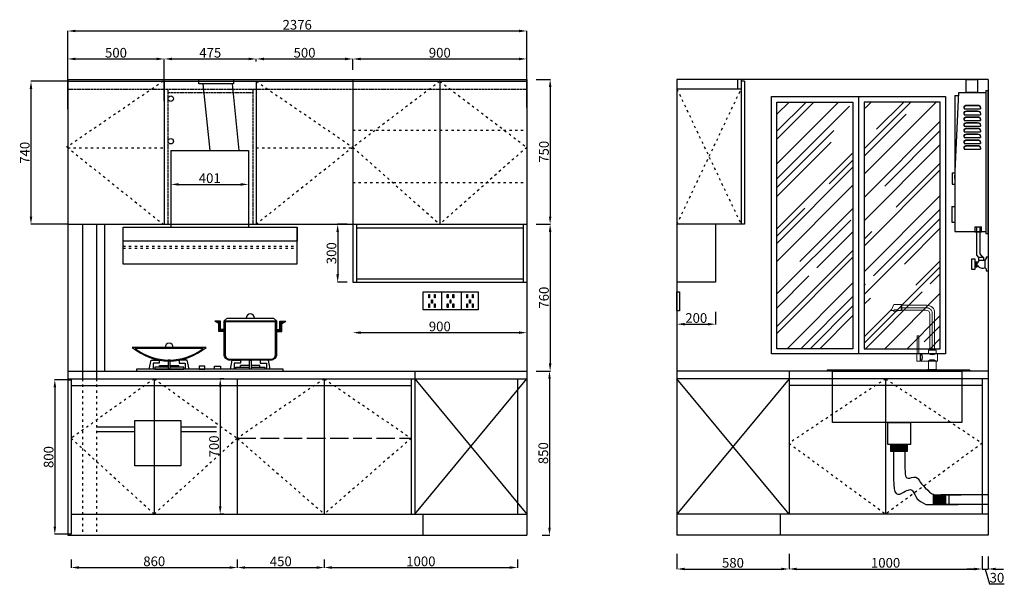
# Model space of a CAD drawing. Units: millimetres. Extents: x 373 to 8139, y 11062 to 17661.
# Drawn here: x 373 to 5469, y 14733 to 17661 of the extents above; entities that cross this region are included whole.
import ezdxf

# ---------------------------------------------------------------- set-up
doc = ezdxf.new("R2010")
doc.units = ezdxf.units.MM
for name, pattern in [('ACAD_ISO02W100', [15, 12, -3]), ('ACAD_ISO03W100', [30, 12, -18]), ('ACAD_ISO07W100', [3, 0, -3]), ('HIDDEN', [0.375, 0.25, -0.125])]:
    doc.linetypes.add(name, pattern=pattern)
doc.layers.add('2D', color=7, linetype='ACAD_ISO07W100', lineweight=0)
doc.layers.add('FUR', color=7, linetype='Continuous')
doc.layers.add('LAYER4', color=7, linetype='Continuous')
doc.styles.get("Standard").update_dxf_attribs({"font": 'txt', "bigfont": 'gbcbig.shx'})
doc.dimstyles.new('ISO-25', dxfattribs={"dimtxt": 50, "dimasz": 40, "dimexe": 1.25, "dimexo": 0.625, "dimtad": 1, "dimdec": 0, "dimtxsty": 'Standard', "dimcen": 2.5, "dimadec": 0, "dimazin": 0, "dimtfac": 1, "dimtdec": 0, "dimtmove": 0, "dimatfit": 3, "dimfxl": 1, "dimarcsym": 0})

# ---------------------------------------------------------------- blocks, each defined once
blk = doc.blocks.new('*D12')
at = {"color": 0, "lineweight": -2, "transparency": 16777216}
for p, q in [((621.5, 17197.2), (621.5, 17458.5)), ((661.5, 17457.3), (1081.5, 17457.3)), ((1121.5, 17240.6), (1121.5, 17458.5))]:
    blk.add_line(p, q, dxfattribs=at)
at = {"color": 0, "transparency": 16777216}
for points in [[(661.5, 17464), (661.5, 17450.6), (621.5, 17457.3)], [(1081.5, 17464), (1081.5, 17450.6), (1121.5, 17457.3)]]:
    blk.add_solid(points, dxfattribs=at)
at = {"layer": 'Defpoints', "color": 0, "transparency": 16777216}
for p in [(1121.5, 17457.3), (1121.5, 17240), (621.5, 17196.5)]:
    blk.add_point(p, dxfattribs=at)
at = {"color": 0, "transparency": 16777216, "insert": (871.5, 17482.9), "char_height": 50, "attachment_point": 5}
blk.add_mtext('500', dxfattribs=at)
blk = doc.blocks.new('*D13')
at = {"color": 0, "lineweight": -2, "transparency": 16777216}
for p, q in [((1121.5, 17240.6), (1121.5, 17458.5)), ((1161.5, 17457.3), (1557.5, 17457.3)), ((1597.5, 17443.5), (1597.5, 17458.5))]:
    blk.add_line(p, q, dxfattribs=at)
at = {"color": 0, "transparency": 16777216}
for points in [[(1161.5, 17464), (1161.5, 17450.6), (1121.5, 17457.3)], [(1557.5, 17464), (1557.5, 17450.6), (1597.5, 17457.3)]]:
    blk.add_solid(points, dxfattribs=at)
at = {"layer": 'Defpoints', "color": 0, "transparency": 16777216}
for p in [(1597.5, 17457.3), (1597.5, 17442.8), (1121.5, 17240)]:
    blk.add_point(p, dxfattribs=at)
at = {"color": 0, "transparency": 16777216, "insert": (1359.5, 17482.9), "char_height": 50, "attachment_point": 5}
blk.add_mtext('475', dxfattribs=at)
blk = doc.blocks.new('*D14')
at = {"color": 0, "lineweight": -2, "transparency": 16777216}
for p, q in [((1597.5, 17443.5), (1597.5, 17458.5)), ((1637.5, 17457.3), (2057.5, 17457.3)), ((2097.5, 17401), (2097.5, 17458.5))]:
    blk.add_line(p, q, dxfattribs=at)
at = {"color": 0, "transparency": 16777216}
for points in [[(1637.5, 17464), (1637.5, 17450.6), (1597.5, 17457.3)], [(2057.5, 17464), (2057.5, 17450.6), (2097.5, 17457.3)]]:
    blk.add_solid(points, dxfattribs=at)
at = {"layer": 'Defpoints', "color": 0, "transparency": 16777216}
for p in [(1597.5, 17442.8), (2097.5, 17457.3), (2097.5, 17400.4)]:
    blk.add_point(p, dxfattribs=at)
at = {"color": 0, "transparency": 16777216, "insert": (1847.5, 17482.9), "char_height": 50, "attachment_point": 5}
blk.add_mtext('500', dxfattribs=at)
blk = doc.blocks.new('*D15')
at = {"color": 0, "lineweight": -2, "transparency": 16777216}
for p, q in [((2097.5, 17443.5), (2097.5, 17458.5)), ((2137.5, 17457.3), (2957.5, 17457.3)), ((2997.5, 17443.5), (2997.5, 17458.5))]:
    blk.add_line(p, q, dxfattribs=at)
at = {"color": 0, "transparency": 16777216}
for points in [[(2137.5, 17464), (2137.5, 17450.6), (2097.5, 17457.3)], [(2957.5, 17464), (2957.5, 17450.6), (2997.5, 17457.3)]]:
    blk.add_solid(points, dxfattribs=at)
at = {"layer": 'Defpoints', "color": 0, "transparency": 16777216}
for p in [(2097.5, 17442.8), (2997.5, 17457.3), (2997.5, 17442.8)]:
    blk.add_point(p, dxfattribs=at)
at = {"color": 0, "transparency": 16777216, "insert": (2547.5, 17482.9), "char_height": 50, "attachment_point": 5}
blk.add_mtext('900', dxfattribs=at)
blk = doc.blocks.new('*D19')
at = {"color": 0, "lineweight": -2, "transparency": 16777216}
for p, q in [((639.5, 14866), (639.5, 14823.4)), ((1499.5, 14866), (1499.5, 14823.4)), ((679.5, 14824.6), (1459.5, 14824.6))]:
    blk.add_line(p, q, dxfattribs=at)
at = {"color": 0, "transparency": 16777216}
for points in [[(679.5, 14831.3), (679.5, 14817.9), (639.5, 14824.6)], [(1459.5, 14831.3), (1459.5, 14817.9), (1499.5, 14824.6)]]:
    blk.add_solid(points, dxfattribs=at)
at = {"layer": 'Defpoints', "color": 0, "transparency": 16777216}
for p in [(639.5, 14866.6), (1499.5, 14866.6), (1499.5, 14824.6)]:
    blk.add_point(p, dxfattribs=at)
at = {"color": 0, "transparency": 16777216, "insert": (1069.5, 14850.2), "char_height": 50, "attachment_point": 5}
blk.add_mtext('860', dxfattribs=at)
blk = doc.blocks.new('*D20')
at = {"color": 0, "lineweight": -2, "transparency": 16777216}
for p, q in [((1499.5, 14866), (1499.5, 14823.4)), ((1949.5, 14866), (1949.5, 14823.4)), ((1539.5, 14824.6), (1909.5, 14824.6))]:
    blk.add_line(p, q, dxfattribs=at)
at = {"color": 0, "transparency": 16777216}
for points in [[(1539.5, 14831.3), (1539.5, 14817.9), (1499.5, 14824.6)], [(1909.5, 14831.3), (1909.5, 14817.9), (1949.5, 14824.6)]]:
    blk.add_solid(points, dxfattribs=at)
at = {"layer": 'Defpoints', "color": 0, "transparency": 16777216}
for p in [(1499.5, 14866.6), (1949.5, 14866.6), (1949.5, 14824.6)]:
    blk.add_point(p, dxfattribs=at)
at = {"color": 0, "transparency": 16777216, "insert": (1724.5, 14850.2), "char_height": 50, "attachment_point": 5}
blk.add_mtext('450', dxfattribs=at)
blk = doc.blocks.new('*D21')
at = {"color": 0, "lineweight": -2, "transparency": 16777216}
for p, q in [((1949.5, 14866), (1949.5, 14823.4)), ((2949.5, 14866), (2949.5, 14823.4)), ((1989.5, 14824.6), (2909.5, 14824.6))]:
    blk.add_line(p, q, dxfattribs=at)
at = {"color": 0, "transparency": 16777216}
for points in [[(1989.5, 14831.3), (1989.5, 14817.9), (1949.5, 14824.6)], [(2909.5, 14831.3), (2909.5, 14817.9), (2949.5, 14824.6)]]:
    blk.add_solid(points, dxfattribs=at)
at = {"layer": 'Defpoints', "color": 0, "transparency": 16777216}
for p in [(1949.5, 14866.6), (2949.5, 14866.6), (2949.5, 14824.6)]:
    blk.add_point(p, dxfattribs=at)
at = {"color": 0, "transparency": 16777216, "insert": (2449.5, 14850.2), "char_height": 50, "attachment_point": 5}
blk.add_mtext('1000', dxfattribs=at)
blk = doc.blocks.new('*D22')
at = {"color": 0, "lineweight": -2, "transparency": 16777216}
for p, q in [((3774.9, 14895.2), (3774.9, 14815.7)), ((4354.9, 14895.2), (4354.9, 14815.7)), ((3814.9, 14817), (4314.9, 14817))]:
    blk.add_line(p, q, dxfattribs=at)
at = {"color": 0, "transparency": 16777216}
for points in [[(3814.9, 14823.6), (3814.9, 14810.3), (3774.9, 14817)], [(4314.9, 14823.6), (4314.9, 14810.3), (4354.9, 14817)]]:
    blk.add_solid(points, dxfattribs=at)
at = {"layer": 'Defpoints', "color": 0, "transparency": 16777216}
for p in [(3774.9, 14895.8), (4354.9, 14895.8), (4354.9, 14817)]:
    blk.add_point(p, dxfattribs=at)
at = {"color": 0, "transparency": 16777216, "insert": (4064.9, 14842.6), "char_height": 50, "attachment_point": 5}
blk.add_mtext('580', dxfattribs=at)
blk = doc.blocks.new('*D23')
at = {"color": 0, "lineweight": -2, "transparency": 16777216}
for p, q in [((4354.9, 14895.2), (4354.9, 14815.7)), ((5354.9, 14883.9), (5354.9, 14815.7)), ((4394.9, 14817), (5314.9, 14817))]:
    blk.add_line(p, q, dxfattribs=at)
at = {"color": 0, "transparency": 16777216}
for points in [[(4394.9, 14823.6), (4394.9, 14810.3), (4354.9, 14817)], [(5314.9, 14823.6), (5314.9, 14810.3), (5354.9, 14817)]]:
    blk.add_solid(points, dxfattribs=at)
at = {"layer": 'Defpoints', "color": 0, "transparency": 16777216}
for p in [(4354.9, 14895.8), (5354.9, 14884.5), (5354.9, 14817)]:
    blk.add_point(p, dxfattribs=at)
at = {"color": 0, "transparency": 16777216, "insert": (4854.9, 14842.6), "char_height": 50, "attachment_point": 5}
blk.add_mtext('1000', dxfattribs=at)
blk = doc.blocks.new('*D24')
at = {"color": 0, "lineweight": -2, "transparency": 16777216}
for p, q in [((5354.9, 14883.9), (5354.9, 14815.7)), ((5384.9, 14882.1), (5384.9, 14815.7)), ((5314.9, 14817), (5274.9, 14817)), ((5354.9, 14817), (5384.9, 14817)), ((5354.9, 14817), (5384.9, 14817)), ((5369.9, 14817), (5393, 14739.8)), ((5424.9, 14817), (5464.9, 14817)), ((5393, 14739.8), (5469.3, 14739.8))]:
    blk.add_line(p, q, dxfattribs=at)
at = {"color": 0, "transparency": 16777216}
for points in [[(5314.9, 14823.6), (5314.9, 14810.3), (5354.9, 14817)], [(5424.9, 14823.6), (5424.9, 14810.3), (5384.9, 14817)]]:
    blk.add_solid(points, dxfattribs=at)
at = {"layer": 'Defpoints', "color": 0, "transparency": 16777216}
for p in [(5354.9, 14884.5), (5384.9, 14882.7), (5384.9, 14817)]:
    blk.add_point(p, dxfattribs=at)
at = {"color": 0, "transparency": 16777216, "insert": (5431.2, 14765.4), "char_height": 50, "attachment_point": 5}
blk.add_mtext('30', dxfattribs=at)
blk = doc.blocks.new('*D32')
at = {"color": 0, "lineweight": -2, "transparency": 16777216}
for p, q in [((3077.6, 15841.6), (3116.6, 15841.6)), ((3115.3, 15801.6), (3115.3, 15031.6)), ((3077.6, 14991.6), (3116.6, 14991.6))]:
    blk.add_line(p, q, dxfattribs=at)
at = {"color": 0, "transparency": 16777216}
for points in [[(3108.7, 15801.6), (3122, 15801.6), (3115.3, 15841.6)], [(3108.7, 15031.6), (3122, 15031.6), (3115.3, 14991.6)]]:
    blk.add_solid(points, dxfattribs=at)
at = {"layer": 'Defpoints', "color": 0, "transparency": 16777216}
for p in [(3077, 15841.6), (3077, 14991.6), (3115.3, 14991.6)]:
    blk.add_point(p, dxfattribs=at)
at = {"color": 0, "transparency": 16777216, "insert": (3089.7, 15416.6), "char_height": 50, "attachment_point": 5, "rotation": 90}
blk.add_mtext('850', dxfattribs=at)
blk = doc.blocks.new('2452525')
at = {"layer": 'FUR', "color": 4}
for p, q in [((20418.84, 36920.43), (20418.84, 36927.23)), ((20407.65, 36921.43), (20407.65, 36847.43)), ((20408.65, 36921.43), (20407.65, 36921.43)), ((20408.65, 36921.43), (20408.65, 36847.43)), ((20422.63, 36920.43), (20408.65, 36920.43)), ((20424.65, 36875.93), (20422.63, 36920.43)), ((20424.65, 36918.93), (20422.7, 36918.93)), ((20424.65, 36918.93), (20424.65, 36848.43)), ((20411.39, 36912.42), (20411.39, 36911.92)), ((20419.9, 36911.92), (20411.39, 36911.92)), ((20418.4, 36913.92), (20412.89, 36913.92)), ((20418.4, 36913.75), (20412.89, 36913.75)), ((20419.9, 36912.42), (20419.9, 36911.92)), ((20411.39, 36909.46), (20411.39, 36908.96)), ((20419.9, 36908.96), (20411.39, 36908.96)), ((20418.4, 36910.96), (20412.89, 36910.96)), ((20418.4, 36910.78), (20412.89, 36910.78)), ((20418.4, 36907.9), (20412.89, 36907.9)), ((20418.4, 36907.73), (20412.89, 36907.73)), ((20419.9, 36909.46), (20419.9, 36908.96)), ((20411.39, 36906.4), (20411.39, 36905.9)), ((20419.9, 36905.9), (20411.39, 36905.9)), ((20411.39, 36903.43), (20411.39, 36902.93)), ((20419.9, 36902.93), (20411.39, 36902.93)), ((20418.4, 36904.93), (20412.89, 36904.93)), ((20418.4, 36904.76), (20412.89, 36904.76)), ((20418.4, 36902.04), (20412.89, 36902.04)), ((20418.4, 36901.87), (20412.89, 36901.87)), ((20419.9, 36906.4), (20419.9, 36905.9)), ((20419.9, 36903.43), (20419.9, 36902.93)), ((20411.39, 36900.54), (20411.39, 36900.04)), ((20419.9, 36900.04), (20411.39, 36900.04)), ((20411.39, 36897.57), (20411.39, 36897.07)), ((20419.9, 36897.07), (20411.39, 36897.07)), ((20418.4, 36899.07), (20412.89, 36899.07)), ((20418.4, 36898.9), (20412.89, 36898.9)), ((20419.9, 36900.54), (20419.9, 36900.04)), ((20419.9, 36897.57), (20419.9, 36897.07)), ((20411.39, 36894.51), (20411.39, 36894.01)), ((20419.9, 36894.01), (20411.39, 36894.01)), ((20411.39, 36891.55), (20411.39, 36891.05)), ((20418.4, 36896.01), (20412.89, 36896.01)), ((20418.4, 36895.84), (20412.89, 36895.84)), ((20418.4, 36893.05), (20412.89, 36893.05)), ((20418.4, 36892.88), (20412.89, 36892.88)), ((20419.9, 36894.51), (20419.9, 36894.01)), ((20419.9, 36891.55), (20419.9, 36891.05)), ((20419.9, 36891.05), (20411.39, 36891.05)), ((20426.01, 36878.93), (20424.65, 36878.93)), ((20426.01, 36878.93), (20426.01, 36872.93)), ((20426.01, 36872.93), (20424.65, 36872.93)), ((20426.25, 36861.41), (20424.65, 36861.41)), ((20426.25, 36861.41), (20426.25, 36853.36)), ((20414.39, 36850.93), (20410.97, 36850.93)), ((20410.97, 36848.24), (20410.97, 36850.93)), ((20411.75, 36850.93), (20411.75, 36836.93)), ((20413.55, 36850.93), (20413.55, 36836.3)), ((20414.39, 36850.93), (20414.39, 36848.24)), ((20426.25, 36853.36), (20424.65, 36853.36)), ((20408.65, 36847.43), (20407.65, 36847.43)), ((20409.59, 36848.43), (20408.65, 36848.43)), ((20424.65, 36848.43), (20408.65, 36848.43)), ((20414.39, 36848.24), (20410.97, 36848.24)), ((20411.75, 36836.93), (20410.22, 36834.99)), ((20413.55, 36836.3), (20412.51, 36834.98)), ((20407.65, 36835.21), (20408.53, 36835.21)), ((20408.53, 36835.21), (20408.53, 36834.29)), ((20409.15, 36833.44), (20408.53, 36834.29)), ((20409.15, 36833.44), (20409.15, 36829.83)), ((20409.63, 36833.68), (20409.63, 36834.99)), ((20409.63, 36834.99), (20412.51, 36834.99)), ((20412.51, 36833.68), (20409.63, 36833.68)), ((20412.51, 36834.99), (20412.51, 36833.68)), ((20413.07, 36830.67), (20412.54, 36830.67)), ((20413.07, 36832.24), (20412.72, 36832.24)), ((20413.07, 36830.27), (20413.07, 36832.56)), ((20413.07, 36832.56), (20413.75, 36832.56)), ((20413.79, 36830.27), (20413.07, 36830.27)), ((20413.79, 36832.45), (20413.79, 36830.27)), ((20414.29, 36832.24), (20413.79, 36832.24)), ((20414.29, 36830.67), (20413.79, 36830.67)), ((20415.92, 36834.25), (20414.29, 36834.25)), ((20414.29, 36834.25), (20414.29, 36828.75)), ((20415.92, 36828.75), (20415.92, 36834.25)), ((20408.53, 36828.19), (20407.53, 36828.19)), ((20409.15, 36829.83), (20408.53, 36829.11)), ((20408.53, 36829.11), (20408.53, 36828.19)), ((20414.29, 36828.75), (20415.92, 36828.75))]:
    blk.add_line(p, q, dxfattribs=at)
blk.add_lwpolyline([(20418.84, 36927.23), (20412.89, 36927.23), (20412.89, 36920.43), (20418.84, 36920.43)], close=True, dxfattribs=at)
for centre, radius, start, end in [((20412.89, 36912.42), 1.5, 90, 180), ((20412.89, 36912.25), 1.5, 90, 180), ((20418.4, 36912.42), 1.5, 0, 90), ((20418.4, 36912.25), 1.5, 0, 90), ((20412.89, 36909.46), 1.5, 90, 180), ((20412.89, 36909.28), 1.5, 90, 180), ((20412.89, 36906.4), 1.5, 90, 180), ((20412.89, 36906.23), 1.5, 90, 180), ((20418.4, 36909.46), 1.5, 0, 90), ((20418.4, 36909.28), 1.5, 0, 90), ((20418.4, 36906.4), 1.5, 0, 90), ((20418.4, 36906.23), 1.5, 0, 90), ((20412.89, 36903.43), 1.5, 90, 180), ((20412.89, 36903.26), 1.5, 90, 180), ((20412.89, 36900.54), 1.5, 90, 180), ((20412.89, 36900.37), 1.5, 90, 180), ((20418.4, 36903.43), 1.5, 0, 90), ((20418.4, 36903.26), 1.5, 0, 90), ((20418.4, 36900.54), 1.5, 0, 90), ((20418.4, 36900.37), 1.5, 0, 90), ((20412.89, 36897.57), 1.5, 90, 180), ((20412.89, 36897.4), 1.5, 90, 180), ((20418.4, 36897.57), 1.5, 0, 90), ((20418.4, 36897.4), 1.5, 0, 90), ((20412.89, 36894.51), 1.5, 90, 180), ((20412.89, 36894.34), 1.5, 90, 180), ((20412.89, 36891.55), 1.5, 90, 180), ((20412.89, 36891.38), 1.5, 90, 180), ((20418.4, 36894.51), 1.5, 0, 90), ((20418.4, 36894.34), 1.5, 0, 90), ((20418.4, 36891.55), 1.5, 0, 90), ((20418.4, 36891.38), 1.5, 0, 90), ((20410.53, 36831.63), 2.27, 113.4, 127.363), ((20410.53, 36831.63), 2.27, 232.637, 335.0117), ((20410.53, 36831.63), 2.27, 15.5941, 64.595)]:
    blk.add_arc(centre, radius, start, end, dxfattribs=at)
blk = doc.blocks.new('*D36')
at = {"color": 0, "lineweight": -2, "transparency": 16777216}
for p, q in [((3045.4, 17351.6), (3119.9, 17351.6)), ((3118.6, 17311.6), (3118.6, 16641.6)), ((3045.4, 16601.6), (3119.9, 16601.6))]:
    blk.add_line(p, q, dxfattribs=at)
at = {"color": 0, "transparency": 16777216}
for points in [[(3111.9, 17311.6), (3125.3, 17311.6), (3118.6, 17351.6)], [(3111.9, 16641.6), (3125.3, 16641.6), (3118.6, 16601.6)]]:
    blk.add_solid(points, dxfattribs=at)
at = {"layer": 'Defpoints', "color": 0, "transparency": 16777216}
for p in [(3044.7, 17351.6), (3044.7, 16601.6), (3118.6, 16601.6)]:
    blk.add_point(p, dxfattribs=at)
at = {"color": 0, "transparency": 16777216, "insert": (3093, 16976.6), "char_height": 50, "attachment_point": 5, "rotation": 90}
blk.add_mtext('750', dxfattribs=at)
blk = doc.blocks.new('*D37')
at = {"color": 0, "lineweight": -2, "transparency": 16777216}
for p, q in [((3045.4, 16601.6), (3119.9, 16601.6)), ((3118.6, 16561.6), (3118.6, 15881.6)), ((3045.4, 15841.6), (3119.9, 15841.6))]:
    blk.add_line(p, q, dxfattribs=at)
at = {"color": 0, "transparency": 16777216}
for points in [[(3111.9, 16561.6), (3125.3, 16561.6), (3118.6, 16601.6)], [(3111.9, 15881.6), (3125.3, 15881.6), (3118.6, 15841.6)]]:
    blk.add_solid(points, dxfattribs=at)
at = {"layer": 'Defpoints', "color": 0, "transparency": 16777216}
for p in [(3044.7, 16601.6), (3044.7, 15841.6), (3118.6, 15841.6)]:
    blk.add_point(p, dxfattribs=at)
at = {"color": 0, "transparency": 16777216, "insert": (3093, 16221.6), "char_height": 50, "attachment_point": 5, "rotation": 90}
blk.add_mtext('760', dxfattribs=at)
blk = doc.blocks.new('*D38')
at = {"color": 0, "lineweight": -2, "transparency": 16777216}
for p, q in [((1156.1, 16829.6), (1156.1, 16806.7)), ((1557.5, 16829.6), (1557.5, 16806.7)), ((1196.1, 16807.9), (1517.5, 16807.9))]:
    blk.add_line(p, q, dxfattribs=at)
at = {"color": 0, "transparency": 16777216}
for points in [[(1196.1, 16814.6), (1196.1, 16801.3), (1156.1, 16807.9)], [(1517.5, 16814.6), (1517.5, 16801.3), (1557.5, 16807.9)]]:
    blk.add_solid(points, dxfattribs=at)
at = {"layer": 'Defpoints', "color": 0, "transparency": 16777216}
for p in [(1156.1, 16830.2), (1557.5, 16830.2), (1557.5, 16807.9)]:
    blk.add_point(p, dxfattribs=at)
at = {"color": 0, "transparency": 16777216, "insert": (1356.8, 16833.6), "char_height": 50, "attachment_point": 5}
blk.add_mtext('401', dxfattribs=at)
blk = doc.blocks.new('*D40')
at = {"color": 0, "lineweight": -2, "transparency": 16777216}
for p, q in [((621.5, 17197.8), (621.5, 17603.4)), ((661.5, 17602.1), (2957.5, 17602.1)), ((2997.5, 17206.6), (2997.5, 17603.4))]:
    blk.add_line(p, q, dxfattribs=at)
at = {"color": 0, "transparency": 16777216}
for points in [[(661.5, 17608.8), (661.5, 17595.5), (621.5, 17602.1)], [(2957.5, 17608.8), (2957.5, 17595.5), (2997.5, 17602.1)]]:
    blk.add_solid(points, dxfattribs=at)
at = {"layer": 'Defpoints', "color": 0, "transparency": 16777216}
for p in [(2997.5, 17602.1), (621.5, 17197.2), (2997.5, 17205.9)]:
    blk.add_point(p, dxfattribs=at)
at = {"color": 0, "transparency": 16777216, "insert": (1809.5, 17627.7), "char_height": 50, "attachment_point": 5}
blk.add_mtext('2376', dxfattribs=at)
blk = doc.blocks.new('*D42')
at = {"color": 0, "lineweight": -2, "transparency": 16777216}
for p, q in [((2097.5, 16041.2), (2097.5, 16041.8)), ((2137.5, 16040.6), (2957.5, 16040.6)), ((2997.5, 16041.2), (2997.5, 16041.8))]:
    blk.add_line(p, q, dxfattribs=at)
at = {"color": 0, "transparency": 16777216}
for points in [[(2137.5, 16047.3), (2137.5, 16033.9), (2097.5, 16040.6)], [(2957.5, 16047.3), (2957.5, 16033.9), (2997.5, 16040.6)]]:
    blk.add_solid(points, dxfattribs=at)
at = {"layer": 'Defpoints', "color": 0, "transparency": 16777216}
for p in [(2097.5, 16040.6), (2997.5, 16040.6), (2997.5, 16040.6)]:
    blk.add_point(p, dxfattribs=at)
at = {"color": 0, "transparency": 16777216, "insert": (2547.5, 16066.2), "char_height": 50, "attachment_point": 5}
blk.add_mtext('900', dxfattribs=at)
blk = doc.blocks.new('*D43')
at = {"color": 0, "lineweight": -2, "transparency": 16777216}
for p, q in [((3774.9, 16131.7), (3774.9, 16083.1)), ((3974.9, 16147.9), (3974.9, 16083.1)), ((3814.9, 16084.3), (3934.9, 16084.3))]:
    blk.add_line(p, q, dxfattribs=at)
at = {"color": 0, "transparency": 16777216}
for points in [[(3814.9, 16091), (3814.9, 16077.7), (3774.9, 16084.3)], [(3934.9, 16091), (3934.9, 16077.7), (3974.9, 16084.3)]]:
    blk.add_solid(points, dxfattribs=at)
at = {"layer": 'Defpoints', "color": 0, "transparency": 16777216}
for p in [(3774.9, 16132.3), (3974.9, 16148.6), (3974.9, 16084.3)]:
    blk.add_point(p, dxfattribs=at)
at = {"color": 0, "transparency": 16777216, "insert": (3874.9, 16109.9), "char_height": 50, "attachment_point": 5}
blk.add_mtext('200', dxfattribs=at)
blk = doc.blocks.new('*D44')
at = {"color": 0, "lineweight": -2, "transparency": 16777216}
for p, q in [((2067.8, 16601.6), (2017.6, 16601.6)), ((2018.9, 16561.6), (2018.9, 16341.6)), ((2067.8, 16301.6), (2017.6, 16301.6))]:
    blk.add_line(p, q, dxfattribs=at)
at = {"color": 0, "transparency": 16777216}
for points in [[(2012.2, 16561.6), (2025.5, 16561.6), (2018.9, 16601.6)], [(2012.2, 16341.6), (2025.5, 16341.6), (2018.9, 16301.6)]]:
    blk.add_solid(points, dxfattribs=at)
at = {"layer": 'Defpoints', "color": 0, "transparency": 16777216}
for p in [(2068.4, 16601.6), (2018.9, 16301.6), (2068.4, 16301.6)]:
    blk.add_point(p, dxfattribs=at)
at = {"color": 0, "transparency": 16777216, "insert": (1993.3, 16451.6), "char_height": 50, "attachment_point": 5, "rotation": 90}
blk.add_mtext('300', dxfattribs=at)
blk = doc.blocks.new('*D52')
at = {"color": 0, "lineweight": -2, "transparency": 16777216}
for p, q in [((619.2, 17341.6), (430.3, 17341.6)), ((431.5, 17301.6), (431.5, 16641.6)), ((619.2, 16601.6), (430.3, 16601.6))]:
    blk.add_line(p, q, dxfattribs=at)
at = {"color": 0, "transparency": 16777216}
for points in [[(424.8, 17301.6), (438.2, 17301.6), (431.5, 17341.6)], [(424.8, 16641.6), (438.2, 16641.6), (431.5, 16601.6)]]:
    blk.add_solid(points, dxfattribs=at)
at = {"layer": 'Defpoints', "color": 0, "transparency": 16777216}
for p in [(619.8, 17341.6), (431.5, 16601.6), (619.8, 16601.6)]:
    blk.add_point(p, dxfattribs=at)
at = {"color": 0, "transparency": 16777216, "insert": (405.9, 16971.6), "char_height": 50, "attachment_point": 5, "rotation": 90}
blk.add_mtext('740', dxfattribs=at)
blk = doc.blocks.new('*D53')
at = {"color": 0, "lineweight": -2, "transparency": 16777216}
for p, q in [((1429.1, 15801.6), (1409.8, 15801.6)), ((1411.1, 15761.6), (1411.1, 15141.6)), ((1429.1, 15101.6), (1409.8, 15101.6))]:
    blk.add_line(p, q, dxfattribs=at)
at = {"color": 0, "transparency": 16777216}
for points in [[(1404.4, 15761.6), (1417.7, 15761.6), (1411.1, 15801.6)], [(1404.4, 15141.6), (1417.7, 15141.6), (1411.1, 15101.6)]]:
    blk.add_solid(points, dxfattribs=at)
at = {"layer": 'Defpoints', "color": 0, "transparency": 16777216}
for p in [(1429.7, 15801.6), (1411.1, 15101.6), (1429.7, 15101.6)]:
    blk.add_point(p, dxfattribs=at)
at = {"color": 0, "transparency": 16777216, "insert": (1385.4, 15451.6), "char_height": 50, "attachment_point": 5, "rotation": 90}
blk.add_mtext('700', dxfattribs=at)
blk = doc.blocks.new('*D59')
at = {"color": 0, "lineweight": -2, "transparency": 16777216}
for p, q in [((638.9, 15796.6), (553.7, 15796.6)), ((554.9, 15756.6), (554.9, 15036.6)), ((638.9, 14996.6), (553.7, 14996.6))]:
    blk.add_line(p, q, dxfattribs=at)
at = {"color": 0, "transparency": 16777216}
for points in [[(548.3, 15756.6), (561.6, 15756.6), (554.9, 15796.6)], [(548.3, 15036.6), (561.6, 15036.6), (554.9, 14996.6)]]:
    blk.add_solid(points, dxfattribs=at)
at = {"layer": 'Defpoints', "color": 0, "transparency": 16777216}
for p in [(639.5, 15796.6), (554.9, 14996.6), (639.5, 14996.6)]:
    blk.add_point(p, dxfattribs=at)
at = {"color": 0, "transparency": 16777216, "insert": (529.3, 15396.6), "char_height": 50, "attachment_point": 5, "rotation": 90}
blk.add_mtext('800', dxfattribs=at)

msp = doc.modelspace()

# ---------------------------------------------------------------- hatches: boundary and pattern name
h = msp.add_hatch()
h.set_pattern_fill('AR-RROOF', color=252, scale=7, angle=45, style=0)
h.set_pattern_definition([(45, (-315.9, 13440.92), (150.8683, 402.3155), [2667, -355.6, 889, -177.8]), (45, (-211.55, 13671), (-292.936, 41.489), [533.4, -58.674, 1066.8, -133.35]), (45, (-359.91, 13610.64), (569.5278, 737.9974), [1422.4, -248.92, 711.2, -177.8])])
h.paths.add_polyline_path([(4743.8, 15957.4), (5138, 15957.4), (5138, 17234.3), (4743.8, 17234.3)])
h.paths.add_polyline_path([(4685.9, 17234.3), (4291.7, 17234.3), (4291.7, 15957.4), (4685.9, 15957.4)])

# ---------------------------------------------------------------- linework, layer by layer
at = {"color": 252, "linetype": 'ACAD_ISO03W100'}
for p, q in [((1116.1, 17341.6), (616.1, 17000.3)), ((1597.5, 17341.6), (2097.5, 17000.3)), ((2547.5, 17341.6), (2097.5, 17000.3)), ((2547.5, 17341.6), (2997.5, 17000.3)), ((3774.9, 17301.6), (4106.9, 16601.6)), ((3774.9, 16601.6), (4106.9, 17301.6)), ((618.1, 17000.3), (1116.1, 16601.6)), ((2097.5, 17000.3), (1597.5, 16601.6)), ((2097.5, 17000.3), (2547.5, 16601.6)), ((2997.5, 17000.3), (2547.5, 16601.6)), ((908.5, 16488.2), (1808.2, 16488.2)), ((908.5, 16477.6), (1808.2, 16477.6)), ((1069.5, 15801.6), (639.5, 15493.8)), ((698.8, 15801.6), (698.8, 14991.6)), ((770.6, 15801.6), (770.6, 14991.6)), ((1069.5, 15801.6), (1499.5, 15493.8)), ((1949.5, 15801.6), (1499.5, 15493.8)), ((1949.5, 15801.6), (2399.5, 15493.8)), ((4854.9, 15801.6), (4354.9, 15468)), ((4854.9, 15801.6), (5354.9, 15468)), ((639.5, 15493.8), (1069.5, 15101.6)), ((1499.5, 15493.8), (1069.5, 15101.6)), ((1499.5, 15493.8), (1949.5, 15101.6)), ((2399.5, 15493.8), (1949.5, 15101.6)), ((4354.9, 15468), (4854.9, 15101.6)), ((5354.9, 15468), (4854.9, 15101.6))]:
    msp.add_line(p, q, dxfattribs=at)
for p, q in [((621.5, 17351.6), (2997.5, 17351.6)), ((621.5, 17351.6), (621.5, 14991.6)), ((621.5, 17341.6), (2997.5, 17341.6)), ((1121.5, 17341.6), (1121.5, 16601.6)), ((1320.9, 17329.2), (1356.8, 16984.1)), ((1472, 17329.2), (1507.9, 16984.1)), ((1597.5, 17341.6), (1597.5, 16601.6)), ((2097.5, 17351.6), (2097.5, 16301.6)), ((2097.5, 17341.6), (2097.5, 16601.6)), ((2547.5, 17341.6), (2547.5, 16601.6)), ((2997.5, 17351.6), (2997.5, 14991.6)), ((5384.9, 17351.6), (3774.9, 17351.6)), ((3774.9, 17351.6), (3774.9, 14991.6)), ((4088.9, 17351.6), (4088.9, 17301.6)), ((4106.9, 17351.6), (4106.9, 16601.6)), ((4124.9, 17341.6), (4106.9, 17341.6)), ((4124.9, 17341.6), (4124.9, 16601.6)), ((5384.9, 17351.6), (5384.9, 14991.6)), ((4106.9, 17301.6), (3774.9, 17301.6)), ((4714.9, 17263.8), (4714.9, 15931.6)), ((1156.1, 16984.1), (1156.1, 16586.6)), ((1156.1, 16984.1), (1557.5, 16984.1)), ((1557.5, 16984.1), (1557.5, 16586.6)), ((1597.5, 16748.6), (1597.5, 16748.6)), ((621.5, 16601.6), (2997.5, 16601.6)), ((698.8, 16601.6), (698.8, 15801.6)), ((770, 16601.6), (770, 15801.6)), ((811.5, 16601.6), (811.5, 15841.6)), ((4124.9, 16601.6), (3774.9, 16601.6)), ((2556.6, 16251.2), (2556.6, 16159.3)), ((2657.4, 16251.2), (2657.4, 16159.3)), ((1403.2, 16087.9), (1382.3, 16099.1)), ((1413.2, 16099.1), (1382.3, 16099.1)), ((1413.2, 16099.1), (1382.3, 16099.1)), ((1403.2, 16087.9), (1382.3, 16099.1)), ((1403.2, 16046.8), (1403.2, 16087.9)), ((1403.2, 16046.8), (1403.2, 16087.9)), ((1413.2, 16056.8), (1413.2, 16099.1)), ((1413.2, 16056.8), (1413.2, 16099.1)), ((1431.4, 16056.8), (1413.2, 16056.8)), ((1431.4, 16056.8), (1413.2, 16056.8)), ((1431.4, 16101), (1702.2, 16101)), ((1702.2, 16056.8), (1720.3, 16056.8)), ((1720.3, 16099.1), (1751.2, 16099.1)), ((1720.3, 16056.8), (1720.3, 16099.1)), ((1730.3, 16087.9), (1751.2, 16099.1)), ((1730.3, 16046.8), (1730.3, 16087.9)), ((1431.4, 16046.8), (1403.2, 16046.8)), ((1431.4, 16046.8), (1403.2, 16046.8)), ((1702.2, 16046.8), (1730.3, 16046.8)), ((1096.8, 15861.6), (1096.8, 15869.7)), ((1096.8, 15869.7), (1141.8, 15869.7)), ((1151.8, 15869.7), (1196.8, 15869.7)), ((1196.8, 15861.6), (1196.8, 15869.7)), ((1516.8, 15861.6), (1516.8, 15869.7)), ((1561.8, 15869.7), (1516.8, 15869.7)), ((1616.8, 15869.7), (1571.8, 15869.7)), ((1616.8, 15861.6), (1616.8, 15869.7)), ((621.5, 15841.6), (2997.5, 15841.6)), ((621.5, 15801.6), (2997.5, 15801.6)), ((1069.5, 15801.6), (1069.5, 15101.6)), ((1499.5, 15801.6), (1499.5, 15101.6)), ((1949.5, 15801.6), (1949.5, 15101.6)), ((2399.5, 15801.6), (2399.5, 15101.6)), ((2417.5, 15841.6), (2417.5, 15101.6)), ((2417.5, 15801.6), (2997.5, 15101.6)), ((2417.5, 15101.6), (2997.5, 15801.6)), ((2949.5, 15801.6), (2949.5, 15101.6)), ((5384.9, 15841.6), (3774.9, 15841.6)), ((5384.9, 15801.6), (3774.9, 15801.6)), ((4354.9, 15801.6), (3774.9, 15101.6)), ((4354.9, 15101.6), (3774.9, 15801.6)), ((4354.9, 15841.6), (4354.9, 15101.6)), ((4854.9, 15801.6), (4854.9, 15101.6)), ((5354.9, 15801.6), (5354.9, 15101.6)), ((621.5, 15796.6), (639.5, 15796.6)), ((639.5, 15796.6), (639.5, 14996.6)), ((639.5, 15766.6), (2399.5, 15766.6)), ((5354.9, 15766.6), (4354.9, 15766.6)), ((4882.4, 15457.3), (4965.8, 15457.3)), ((4882.4, 15452.2), (4965.8, 15452.2)), ((4882.4, 15447.7), (4965.8, 15447.7)), ((4882.4, 15442.5), (4965.8, 15442.5)), ((4882.4, 15438), (4965.8, 15438)), ((4882.4, 15432.9), (4965.8, 15432.9)), ((4882.4, 15428.3), (4965.8, 15428.3)), ((4895.3, 15425.9), (4895.3, 15358.2)), ((4954.5, 15425.9), (4954.5, 15358.2)), ((5101.1, 15203.5), (5101.1, 15150.9)), ((5106.1, 15202.1), (5106.1, 15150.9)), ((5111.1, 15201.2), (5111.1, 15150.9)), ((5116.1, 15200.9), (5116.1, 15150.9)), ((5117, 15200.9), (5246.1, 15200.9)), ((5121.1, 15200.9), (5121.1, 15150.9)), ((5126.1, 15200.9), (5126.1, 15150.9)), ((5131.1, 15200.9), (5131.1, 15150.9)), ((5136.1, 15200.9), (5136.1, 15150.9)), ((5384.9, 15200.9), (5141.1, 15200.9)), ((5141.1, 15200.9), (5141.1, 15150.9)), ((5141.1, 15200.9), (5141.1, 15150.9)), ((5144.7, 15200.9), (5144.7, 15150.9)), ((5149.7, 15200.9), (5149.7, 15150.9)), ((5154.7, 15200.9), (5154.7, 15150.9)), ((5159.7, 15200.9), (5159.7, 15150.9)), ((5164.7, 15200.9), (5164.7, 15150.9)), ((5181.5, 15200.9), (5181.5, 15150.9)), ((5063.1, 15150.9), (5229.6, 15150.9)), ((5384.9, 15150.9), (5141.1, 15150.9)), ((639.5, 15101.6), (2997.5, 15101.6)), ((2460, 15101.6), (2460, 14991.6)), ((5384.9, 15101.6), (3774.9, 15101.6)), ((4309, 15101.6), (4309, 14991.6)), ((621.5, 14996.6), (639.5, 14996.6)), ((621.5, 14991.6), (2997.5, 14991.6)), ((5384.9, 14991.6), (3774.9, 14991.6))]:
    msp.add_line(p, q)
at = {"color": 252, "linetype": 'ACAD_ISO02W100'}
for p, q in [((621.5, 17301.6), (2997.5, 17301.6)), ((1139.5, 17301.6), (1139.5, 16601.6)), ((1139.5, 17283.6), (1579.5, 17283.6)), ((1579.5, 17301.6), (1579.5, 16601.6))]:
    msp.add_line(p, q, dxfattribs=at)
at = {"color": 3, "linetype": 'ACAD_ISO03W100'}
for p, q in [((2097.5, 17089.1), (2997.5, 17089.1)), ((621.5, 16997.5), (1119.5, 16997.5)), ((1597.5, 16997.5), (2097.5, 16997.5)), ((2097.5, 16817), (2997.5, 16817))]:
    msp.add_line(p, q, dxfattribs=at)
at = {"color": 1}
for p, q in [((2097.5, 16601.6), (2997.5, 16601.6)), ((2097.5, 16601.6), (2097.5, 16301.6)), ((2115.5, 16601.6), (2115.5, 16301.6)), ((2115.5, 16583.6), (2979.5, 16583.6)), ((2979.5, 16601.6), (2979.5, 16301.6)), ((2997.5, 16601.6), (2997.5, 16301.6)), ((3974.9, 16601.6), (3774.9, 16601.6)), ((3774.9, 16601.6), (3774.9, 16301.6)), ((3974.9, 16601.6), (3974.9, 16301.6)), ((2115.5, 16319.6), (2979.5, 16319.6)), ((2097.5, 16301.6), (2997.5, 16301.6)), ((3974.9, 16301.6), (3774.9, 16301.6)), ((770, 15553.6), (968.9, 15553.6)), ((1207.3, 15553.6), (1391.1, 15553.6)), ((770, 15528.5), (968.9, 15528.5)), ((1207.3, 15528.5), (1391.1, 15528.5))]:
    msp.add_line(p, q, dxfattribs=at)
at = {"color": 3, "linetype": 'ACAD_ISO02W100', "ltscale": 8}
msp.add_line((1499.5, 15493.8), (2399.5, 15493.8), dxfattribs=at)
at = {"color": 1}
for points in [[(1299.5, 17351.6), (1479.5, 17351.6), (1479.5, 17329.2), (1299.5, 17329.2)], [(2490.7, 16238.4), (2494.9, 16238.4), (2494.9, 16220.5), (2490.7, 16220.5)], [(2505.1, 16210.8), (2509.2, 16210.8), (2509.2, 16192.9), (2505.1, 16192.9)], [(2520, 16238.4), (2524.1, 16238.4), (2524.1, 16220.5), (2520, 16220.5)], [(2586.4, 16238.4), (2590.6, 16238.4), (2590.6, 16220.5), (2586.4, 16220.5)], [(2600.7, 16210.8), (2604.9, 16210.8), (2604.9, 16192.9), (2600.7, 16192.9)], [(2615.6, 16238.4), (2619.8, 16238.4), (2619.8, 16220.5), (2615.6, 16220.5)], [(2687.2, 16238.4), (2691.4, 16238.4), (2691.4, 16220.5), (2687.2, 16220.5)], [(2701.5, 16210.8), (2705.7, 16210.8), (2705.7, 16192.9), (2701.5, 16192.9)], [(2716.4, 16238.4), (2720.6, 16238.4), (2720.6, 16220.5), (2716.4, 16220.5)], [(3774.9, 16251.6), (3788.5, 16251.6), (3788.5, 16153.8), (3774.9, 16153.8)], [(2490.7, 16189.4), (2494.9, 16189.4), (2494.9, 16171.5), (2490.7, 16171.5)], [(2520, 16189.4), (2524.1, 16189.4), (2524.1, 16171.5), (2520, 16171.5)], [(2586.4, 16189.4), (2590.6, 16189.4), (2590.6, 16171.5), (2586.4, 16171.5)], [(2615.6, 16189.4), (2619.8, 16189.4), (2619.8, 16171.5), (2615.6, 16171.5)], [(2687.2, 16189.4), (2691.4, 16189.4), (2691.4, 16171.5), (2687.2, 16171.5)], [(2716.4, 16189.4), (2720.6, 16189.4), (2720.6, 16171.5), (2716.4, 16171.5)], [(968.9, 15585.8), (1207.3, 15585.8), (1207.3, 15351.9), (968.9, 15351.9)]]:
    msp.add_lwpolyline(points, close=True, dxfattribs=at)
for points in [[(4264.9, 17263.8), (5164.9, 17263.8), (5164.9, 15931.6), (4264.9, 15931.6)], [(4291.7, 17234.3), (4685.9, 17234.3), (4685.9, 15957.4), (4291.7, 15957.4)], [(5138, 17234.3), (4743.8, 17234.3), (4743.8, 15957.4), (5138, 15957.4)], [(908.5, 16586.6), (1808.5, 16586.6), (1808.5, 16514.1), (908.5, 16514.1)], [(908.5, 16586.6), (1808.2, 16586.6), (1808.2, 16395.5), (908.5, 16395.5)], [(2460.9, 16251.2), (2746, 16251.2), (2746, 16159.3), (2460.9, 16159.3)], [(976.8, 15841.6), (1736.8, 15841.6), (1736.8, 15851.6), (976.8, 15851.6)], [(1301.8, 15851.6), (1331.8, 15851.6), (1331.8, 15866.6), (1301.8, 15866.6)], [(1411.8, 15851.6), (1381.8, 15851.6), (1381.8, 15866.6), (1411.8, 15866.6)]]:
    msp.add_lwpolyline(points, close=True)
for points in [[(1686, 16116), (1702.2, 16101), (1702.2, 15928.1, -0.414214), (1672.2, 15898.1), (1461.4, 15898.1, -0.414214), (1431.4, 15928.1), (1431.4, 16101), (1447.5, 16116)], [(1461.4, 15903.1), (1672.2, 15903.1, 0.414214), (1697.2, 15928.1), (1697.2, 16096), (1436.4, 16096), (1436.4, 15928.1, 0.414214)], [(955.9, 15964.3, 0.368879), (1337.6, 15964.3)], [(970, 15959.3, 0.341676), (1323.5, 15959.3)]]:
    msp.add_lwpolyline(points, format="xyb", close=True)
for points in [[(1043.4, 15851.6), (1053.4, 15898.1), (1095.5, 15898.1), (1095.5, 15883.1), (1063.4, 15883.1), (1063.4, 15851.6)], [(1141.8, 15861.6), (1071.8, 15861.6), (1071.8, 15851.6), (1221.8, 15851.6), (1221.8, 15861.6), (1151.8, 15861.6)], [(1151.8, 15851.6), (1151.8, 15898.1), (1141.8, 15898.1), (1141.8, 15851.6)], [(1250.2, 15851.6), (1240.2, 15898.1), (1198, 15898.1), (1198, 15883.1), (1230.2, 15883.1), (1230.2, 15851.6)], [(1463.4, 15851.6), (1473.4, 15898.1), (1515.5, 15898.1), (1515.5, 15883.1), (1483.4, 15883.1), (1483.4, 15851.6)], [(1571.8, 15861.6), (1641.8, 15861.6), (1641.8, 15851.6), (1491.8, 15851.6), (1491.8, 15861.6), (1561.8, 15861.6)], [(1561.8, 15851.6), (1561.8, 15898.1), (1571.8, 15898.1), (1571.8, 15851.6)], [(1670.2, 15851.6), (1660.2, 15898.1), (1618, 15898.1), (1618, 15883.1), (1650.2, 15883.1), (1650.2, 15851.6)]]:
    msp.add_lwpolyline(points)
at = {"color": 3}
for points in [[(4579.9, 15841.6), (5250.2, 15841.6), (5250.2, 15575.5), (4579.9, 15575.5)], [(4866.3, 15575.5), (4983.6, 15575.5), (4983.6, 15461.9), (4866.3, 15461.9)], [(4882.4, 15461.9), (4965.8, 15461.9), (4965.8, 15425.9), (4882.4, 15425.9)]]:
    msp.add_lwpolyline(points, close=True, dxfattribs=at)
for centre in [(1155.1, 17251.7), (1155.1, 17031.4)]:
    msp.add_circle(centre, 14.1)
for centre, radius, start, end in [((1566.8, 16116), 21.3, 0, 180), ((1146.8, 15964.3), 21, 0, 180), ((5096.3, 15981.3), 52.4, 247.5472, 292.4528), ((5096.3, 15963.5), 36.6, 236.851, 303.149), ((5096.3, 15862.3), 36.6, 56.851, 123.149), ((5096.3, 15844.5), 52.4, 67.5472, 112.4528), ((5117, 15250.9), 50, 211.3938, 270), ((5173.9, 15371.5), 246.8, 230.684, 243.3469)]:
    msp.add_arc(centre, radius, start, end)
for points, knots in [([(4895.3, 15358.2), (4894.6, 15238.8), (4896.4, 15172.4), (4985.4, 15242.7), (4999.9, 15215.6), (5017.5, 15180.5)], [0, 0, 0, 0, 122.306205, 182.613909, 224.725095, 224.725095, 224.725095, 224.725095]), ([(4954.5, 15358.2), (4955.5, 15301.2), (4955.2, 15273.8), (5022.1, 15303.6), (5031.9, 15261.3), (5074.3, 15224.8)], [0, 0, 0, 0, 122.306205, 182.613909, 223.86418, 223.86418, 223.86418, 223.86418])]:
    msp.add_open_spline(points, degree=3, knots=knots)
for points in [[(1382.3, 16099.1), (1403.2, 16087.9), (1413.2, 16099.1)], [(1403.2, 16087.9), (1413.2, 16099.1), (1403.2, 16046.8), (1413.2, 16056.8)], [(1413.2, 16056.8), (1403.2, 16046.8), (1431.4, 16056.8), (1431.4, 16046.8)], [(1720.3, 16056.8), (1730.3, 16046.8), (1702.2, 16056.8), (1702.2, 16046.8)], [(1730.3, 16087.9), (1720.3, 16099.1), (1730.3, 16046.8), (1720.3, 16056.8)], [(1751.2, 16099.1), (1730.3, 16087.9), (1720.3, 16099.1)]]:
    msp.add_solid(points)
at = {"layer": '2D', "linetype": 'ByBlock'}
for p, q in [((4884.2, 16154.6), (4898.2, 16185.6)), ((4936.2, 16185.6), (4898.2, 16185.6)), ((4936.2, 16185.6), (4936.2, 16154.6)), ((4939.2, 16182.6), (4936.2, 16185.6)), ((4939.2, 16157.6), (4936.2, 16154.6)), ((5068.8, 16182.6), (4939.2, 16182.6)), ((4939.2, 16182.6), (4939.2, 16157.6)), ((5063.8, 16157.6), (4939.2, 16157.6)), ((4896.2, 16154.6), (4884.2, 16154.6)), ((4896.2, 16154.6), (4896.2, 16152.4)), ((4915.5, 16152.4), (4896.2, 16152.4)), ((4936.2, 16154.6), (4915.5, 16154.6)), ((4915.5, 16154.6), (4915.5, 16152.4)), ((5083.8, 15950.6), (5083.8, 16137.6)), ((5108.8, 15950.6), (5108.8, 16142.6)), ((5018.1, 16023.2), (5018.1, 15932.9)), ((5026.3, 16023.2), (5018.1, 16023.2)), ((5026.3, 15932.9), (5026.3, 16023.2)), ((5033, 15932.9), (5015.7, 15932.9)), ((5015.7, 15932.9), (5015.7, 15892.9)), ((5033, 15932.9), (5033, 15892.9)), ((5124.3, 15932.9), (5038, 15932.9)), ((5038, 15932.9), (5038, 15892.9)), ((5076.3, 15932.9), (5076.3, 15950.6)), ((5116.3, 15950.6), (5076.3, 15950.6)), ((5116.3, 15932.9), (5116.3, 15950.6)), ((5124.3, 15892.9), (5124.3, 15932.9)), ((5033, 15892.9), (5015.7, 15892.9)), ((5124.3, 15892.9), (5038, 15892.9)), ((5118.7, 15850.6), (5073.6, 15850.6)), ((5076.3, 15850.6), (5076.3, 15892.9)), ((5116.3, 15850.6), (5116.3, 15892.9)), ((5121.3, 15845.6), (5071.3, 15845.6))]:
    msp.add_line(p, q, dxfattribs=at)
at = {"layer": '2D', "color": 251, "linetype": 'HIDDEN'}
for p, q in [((5066.3, 16169.6), (4939.2, 16169.6)), ((5096.3, 15950.6), (5096.3, 16139.6))]:
    msp.add_line(p, q, dxfattribs=at)
at = {"layer": '2D', "linetype": 'ByBlock'}
for centre, radius, start, end in [((4905.8, 16146.6), 12.5, 39.6032, 140.3968), ((5063.8, 16137.6), 20, 0, 90), ((5068.8, 16142.6), 40, 0, 90), ((4995.5, 15912.9), 42.5, 331.9275, 28.0725), ((5015.3, 15912.9), 30.3, 318.6619, 41.3381), ((5074.2, 15848.1), 2.56, 102.6518, 257.3482), ((5118.2, 15848.1), 2.56, 282.6518, 77.3482)]:
    msp.add_arc(centre, radius, start, end, dxfattribs=at)
at = {"layer": '2D', "color": 251, "linetype": 'HIDDEN'}
msp.add_arc((5066.3, 16139.6), 30, 0, 90, dxfattribs=at)
at = {"layer": 'LAYER4'}
for p, q in [((5291.7, 15845.6), (4551.7, 15845.6)), ((4551.7, 15845.6), (4551.7, 15842.6)), ((4551.7, 15842.6), (4586.7, 15842.6)), ((5291.7, 15841.6), (4551.7, 15841.6)), ((5291.7, 15842.6), (5256.7, 15842.6)), ((5291.7, 15845.6), (5291.7, 15842.6))]:
    msp.add_line(p, q, dxfattribs=at)

# ---------------------------------------------------------------- block references
at = {"layer": '2D', "linetype": 'ByBlock', "xscale": -10, "yscale": 10, "zscale": 10}
msp.add_blockref('2452525', (209460.1, -351920.7), dxfattribs=at)

# ---------------------------------------------------------------- dimensions: what is measured, and where the dimension line sits
for base, p1, p2, picture, middle in [((2997.5, 17602.1), (621.5, 17197.2), (2997.5, 17205.9), '*D40', (1809.5, 17627.7)), ((1121.5, 17457.3), (621.5, 17196.5), (1121.5, 17240), '*D12', (871.5, 17482.9)), ((1557.5, 16807.9), (1156.1, 16830.2), (1557.5, 16830.2), '*D38', (1356.8, 16833.6)), ((3974.9, 16084.3), (3774.9, 16132.3), (3974.9, 16148.6), '*D43', (3874.9, 16109.9)), ((2997.5, 16040.6), (2097.5, 16040.6), (2997.5, 16040.6), '*D42', (2547.5, 16066.2)), ((1499.5, 14824.6), (639.5, 14866.6), (1499.5, 14866.6), '*D19', (1069.5, 14850.2)), ((4354.9, 14817), (3774.9, 14895.8), (4354.9, 14895.8), '*D22', (4064.9, 14842.6))]:
    dim = msp.add_linear_dim(base=base, p1=p1, p2=p2, dimstyle='ISO-25')
    dim.commit()
    dim.dimension.update_dxf_attribs({"geometry": picture, "text_midpoint": middle})
dim = msp.add_linear_dim(base=(1597.5, 17457.3), p1=(1121.5, 17240), p2=(1597.5, 17442.8), text='475', dimstyle='ISO-25', override={"dimtmove": 1})
dim.commit()
dim.dimension.update_dxf_attribs({"geometry": '*D13', "text_midpoint": (1359.5, 17482.9)})
for base, p1, p2, picture, middle in [((2097.5, 17457.3), (1597.5, 17442.8), (2097.5, 17400.4), '*D14', (1847.5, 17482.9)), ((2997.5, 17457.3), (2097.5, 17442.8), (2997.5, 17442.8), '*D15', (2547.5, 17482.9)), ((1949.5, 14824.6), (1499.5, 14866.6), (1949.5, 14866.6), '*D20', (1724.5, 14850.2)), ((2949.5, 14824.6), (1949.5, 14866.6), (2949.5, 14866.6), '*D21', (2449.5, 14850.2)), ((5354.9, 14817), (4354.9, 14895.8), (5354.9, 14884.5), '*D23', (4854.9, 14842.6)), ((5384.9, 14817), (5354.9, 14884.5), (5384.9, 14882.7), '*D24', (5393.7, 14765.4))]:
    dim = msp.add_linear_dim(base=base, p1=p1, p2=p2, dimstyle='ISO-25', override={"dimtmove": 1})
    dim.commit()
    dim.dimension.update_dxf_attribs({"geometry": picture, "text_midpoint": middle})
for base, p1, p2, picture, middle in [((431.5, 16601.6), (619.8, 17341.6), (619.8, 16601.6), '*D52', (405.9, 16971.6)), ((3118.6, 16601.6), (3044.7, 17351.6), (3044.7, 16601.6), '*D36', (3093, 16976.6)), ((2018.9, 16301.6), (2068.4, 16601.6), (2068.4, 16301.6), '*D44', (1993.3, 16451.6)), ((1411.1, 15101.6), (1429.7, 15801.6), (1429.7, 15101.6), '*D53', (1385.4, 15451.6)), ((3115.3, 14991.6), (3077, 15841.6), (3077, 14991.6), '*D32', (3089.7, 15416.6)), ((554.9, 14996.6), (639.5, 15796.6), (639.5, 14996.6), '*D59', (529.3, 15396.6))]:
    dim = msp.add_linear_dim(base=base, p1=p1, p2=p2, angle=90, dimstyle='ISO-25')
    dim.commit()
    dim.dimension.update_dxf_attribs({"geometry": picture, "text_midpoint": middle})
dim = msp.add_linear_dim(base=(3118.6, 15841.6), p1=(3044.7, 16601.6), p2=(3044.7, 15841.6), angle=90, dimstyle='ISO-25', override={"dimtmove": 1})
dim.commit()
dim.dimension.update_dxf_attribs({"geometry": '*D37', "text_midpoint": (3093, 16221.6)})

doc.saveas('drawing.dxf')
